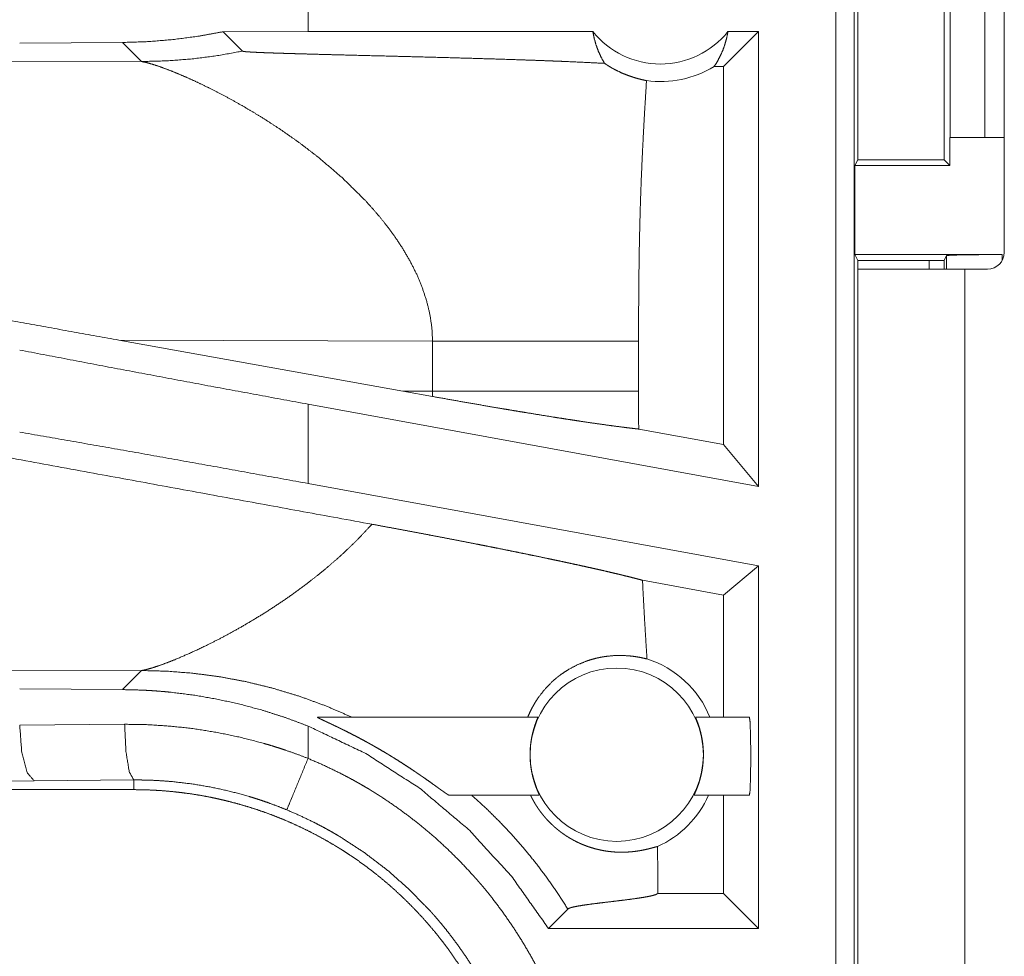
# Model space of a CAD drawing. Units: inches. Extents: x 18 to 154, y 13 to 126.
# Drawn here: x 26 to 27, y 33 to 34 of the extents above; entities that cross this region are included whole.
import ezdxf

# ---------------------------------------------------------------- set-up
doc = ezdxf.new("R2010")
doc.units = ezdxf.units.IN
doc.header["$MEASUREMENT"] = 0
doc.layers.add('1', color=7, linetype='Continuous', true_color=0xffffff)

msp = doc.modelspace()

# ---------------------------------------------------------------- linework, layer by layer
at = {"layer": '1', "color": 18, "linetype": 'Continuous', "lineweight": 18}
for p, q in [((26.62211, 33.27876), (26.62211, 34.65826)), ((26.63875, 34.65616), (26.63875, 33.27667)), ((26.77342, 34.33125), (26.77342, 33.93525)), ((26.72482, 34.03826), (26.72482, 34.28826)), ((26.75588, 34.28826), (26.75588, 34.03826)), ((26.64181, 34.01831), (26.64181, 34.24821)), ((26.71939, 34.24821), (26.71939, 34.01831)), ((26.14855, 34.13326), (26.14855, 34.18523)), ((26.14855, 34.13326), (26.07222, 34.13315)), ((26.07222, 34.13315), (26.08965, 34.11573)), ((26.40412, 34.13326), (26.14855, 34.13326)), ((26.55272, 34.13326), (26.52129, 34.10183)), ((26.55272, 34.13326), (26.52538, 34.13326)), ((26.55272, 34.13326), (26.55272, 33.72514)), ((25.98189, 34.12353), (25.88973, 34.12283)), ((25.98189, 34.12353), (25.99903, 34.1064)), ((25.99903, 34.1064), (25.52213, 34.10786)), ((26.52129, 34.10183), (26.51291, 34.10183)), ((26.52129, 33.76284), (26.52129, 34.10183)), ((26.72446, 34.01324), (26.72446, 34.03826)), ((26.72446, 34.03826), (26.72482, 34.03826)), ((26.75588, 34.03826), (26.72482, 34.03826)), ((26.75588, 34.03826), (26.77342, 34.03826)), ((26.64181, 34.01831), (26.63928, 34.01324)), ((26.63928, 34.01324), (26.63928, 33.93324)), ((26.63928, 34.01324), (26.72446, 34.01324)), ((26.64181, 34.01831), (26.71939, 34.01831)), ((26.71939, 34.01831), (26.72446, 34.01324)), ((26.63928, 33.93324), (26.6419, 33.92801)), ((26.63928, 33.93324), (26.77158, 33.93324)), ((26.6419, 33.92025), (26.6419, 33.92801)), ((26.6419, 33.92801), (26.71939, 33.92801)), ((26.7059, 33.92801), (26.7059, 33.92027)), ((26.72158, 33.93238), (26.71939, 33.92801)), ((26.71939, 33.92801), (26.71939, 33.92025)), ((26.72158, 33.92025), (26.72158, 33.93238)), ((26.77158, 33.93324), (26.77158, 33.92806)), ((26.6419, 33.92025), (26.6419, 33.19576)), ((26.73789, 33.19576), (26.73789, 33.92025)), ((26.75842, 33.92025), (26.73789, 33.92025)), ((25.97876, 33.85654), (26.23356, 33.81074)), ((25.97876, 33.85654), (26.26031, 33.85569)), ((26.26031, 33.85569), (26.26031, 33.81083)), ((26.44518, 33.81083), (26.44518, 33.85569)), ((26.26031, 33.81083), (26.23356, 33.81074)), ((26.2602, 33.80595), (26.23356, 33.81074)), ((26.14855, 33.72789), (26.14855, 33.79905)), ((26.55272, 33.72514), (26.14855, 33.79905)), ((26.52129, 33.76284), (26.44527, 33.77674)), ((26.55272, 33.72514), (26.52129, 33.76284)), ((26.55272, 33.65398), (26.14855, 33.72789)), ((26.55272, 33.65398), (26.52129, 33.62778)), ((26.55272, 33.65398), (26.55272, 33.32876)), ((26.52129, 33.62778), (26.44868, 33.64106)), ((26.52129, 33.51826), (26.52129, 33.62778)), ((25.52213, 33.55865), (25.99903, 33.56011)), ((25.99903, 33.56011), (25.98189, 33.54298)), ((25.88973, 33.54368), (25.98189, 33.54298)), ((25.88973, 33.51123), (25.98388, 33.51191)), ((26.14855, 33.48128), (26.14855, 33.5103)), ((26.15701, 33.51826), (26.35475, 33.51826)), ((26.49641, 33.51826), (26.54462, 33.51826)), ((25.90267, 33.46127), (25.22399, 33.45492)), ((25.99211, 33.46194), (25.90267, 33.46127)), ((25.99211, 33.45325), (25.99211, 33.46194)), ((25.99211, 33.45325), (20.21674, 33.45325)), ((26.3561, 33.44826), (26.27518, 33.44826)), ((26.54462, 33.44826), (26.49506, 33.44826)), ((26.52129, 33.36019), (26.52129, 33.44826)), ((26.46247, 33.36011), (26.46256, 33.36019)), ((26.46256, 33.36019), (26.46256, 33.36434)), ((26.52129, 33.36019), (26.46256, 33.36019)), ((26.55272, 33.32876), (26.52129, 33.36019)), ((26.36428, 33.32876), (26.38169, 33.34618)), ((26.55272, 33.32876), (26.36428, 33.32876))]:
    msp.add_line(p, q, dxfattribs=at)
msp.add_circle((26.42558, 33.4846), 0.07774, dxfattribs=at)
for centre, radius, start, end in [((26.46475, 34.1819), 0.07774, 218.74397, 321.25603), ((26.46475, 34.1819), 0.09345, 262.34262, 301.02316), ((26.75842, 33.93525), 0.015, 270, 0), ((26.42558, 33.4846), 0.09008, 21.93594, 72.45581), ((26.42558, 33.4846), 0.09008, 293.88567, 336.201)]:
    msp.add_arc(centre, radius, start, end, dxfattribs=at)
for points, knots in [([(26.07222, 34.13315), (26.04973, 34.12904), (26.02717, 34.12607), (26.00456, 34.12423), (25.98189, 34.12353)], [0, 0, 0.251364, 0.501408, 0.750759, 1, 1]), ([(26.40412, 34.13326), (26.40535, 34.12717), (26.40703, 34.12123), (26.40916, 34.11549), (26.41171, 34.10998), (26.41467, 34.10475)], [0, 0, 0.203027, 0.404719, 0.605032, 0.803522, 1, 1]), ([(26.51291, 34.10183), (26.5159, 34.10651), (26.51854, 34.11147), (26.52083, 34.11665), (26.52274, 34.12204), (26.52426, 34.12759), (26.52538, 34.13326)], [0, 0, 0.16304, 0.327787, 0.494039, 0.661636, 0.830385, 1, 1]), ([(25.99903, 34.1064), (26.02183, 34.107), (26.04457, 34.10876), (26.0672, 34.11168), (26.08965, 34.11573)], [0, 0, 0.249977, 0.49997, 0.74998, 1, 1]), ([(26.08965, 34.11573), (26.08994, 34.11561), (26.09054, 34.11548), (26.09096, 34.11542), (26.09144, 34.11536), (26.09199, 34.1153), (26.09261, 34.11524), (26.09399, 34.11513), (26.09558, 34.11501), (26.09644, 34.11496), (26.09829, 34.11485), (26.09926, 34.1148), (26.10131, 34.11469), (26.10345, 34.1146), (26.10569, 34.1145), (26.10801, 34.1144), (26.11286, 34.11422), (26.11792, 34.11404), (26.12313, 34.11387), (26.12846, 34.1137), (26.13389, 34.11354), (26.13941, 34.11338), (26.15063, 34.11307), (26.16204, 34.11276), (26.17357, 34.11247), (26.19681, 34.11188), (26.2201, 34.1113), (26.23171, 34.111), (26.25475, 34.11041), (26.27744, 34.1098), (26.29965, 34.10917), (26.32127, 34.10852), (26.34217, 34.10784), (26.35231, 34.10748), (26.36222, 34.10712), (26.36466, 34.10703), (26.36708, 34.10693), (26.37186, 34.10675), (26.37656, 34.10656), (26.38117, 34.10636), (26.3987, 34.10558), (26.41467, 34.10475)], [0, 0, 0.000972, 0.002872, 0.004167, 0.005676, 0.007377, 0.009267, 0.013539, 0.018431, 0.021088, 0.026778, 0.029784, 0.036067, 0.042674, 0.049561, 0.056698, 0.071611, 0.087173, 0.1032, 0.119606, 0.136321, 0.153287, 0.187803, 0.222898, 0.258353, 0.329822, 0.401452, 0.437152, 0.508006, 0.577792, 0.646119, 0.712617, 0.776902, 0.808091, 0.838581, 0.846087, 0.853534, 0.868247, 0.882695, 0.896883, 0.950846, 1, 1]), ([(25.99903, 34.1064), (26.00283, 34.10565), (26.00782, 34.10429), (26.0139, 34.10233), (26.02095, 34.0998)], [0, 0, 0.169139, 0.394872, 0.673274, 1, 1]), ([(26.41467, 34.10475), (26.41736, 34.10298), (26.42004, 34.10132), (26.42139, 34.10054), (26.42273, 34.0998), (26.42406, 34.09908), (26.42538, 34.09839), (26.43055, 34.09595), (26.43551, 34.09395), (26.4402, 34.09233), (26.44459, 34.09106), (26.44863, 34.09006), (26.4523, 34.08929)], [0, 0, 0.078593, 0.155629, 0.193467, 0.230917, 0.267849, 0.304161, 0.443749, 0.574231, 0.695299, 0.806807, 0.908482, 1, 1]), ([(26.02095, 34.0998), (26.02784, 34.09711), (26.03533, 34.094), (26.04336, 34.09047), (26.05185, 34.08654), (26.06074, 34.0822), (26.06999, 34.07748), (26.07951, 34.07239), (26.08926, 34.06693)], [0, 0, 0.097482, 0.204364, 0.319874, 0.443221, 0.573618, 0.710363, 0.852719, 1, 1]), ([(26.4523, 34.08929), (26.45053, 34.06012), (26.44895, 34.03094), (26.44826, 34.01634), (26.44764, 34.00175), (26.4471, 33.98715), (26.44662, 33.97255), (26.44591, 33.94334), (26.44546, 33.91413), (26.44524, 33.88491), (26.44518, 33.85568)], [0, 0, 0.125041, 0.250046, 0.312556, 0.375038, 0.437536, 0.500022, 0.624995, 0.749972, 0.874981, 1, 1]), ([(26.08926, 34.06693), (26.1063, 34.05677), (26.12357, 34.04561), (26.14079, 34.03352), (26.15772, 34.02055)], [0, 0, 0.239703, 0.488019, 0.742256, 1, 1]), ([(26.15772, 34.02055), (26.17945, 34.00195), (26.19967, 33.98201)], [0, 0, 0.501705, 1, 1]), ([(26.19967, 33.98201), (26.20676, 33.9742), (26.21354, 33.96623), (26.21998, 33.95811), (26.22605, 33.94984)], [0, 0, 0.253449, 0.504767, 0.75375, 1, 1]), ([(26.22605, 33.94984), (26.2335, 33.93863), (26.24018, 33.9272), (26.24602, 33.91558), (26.25095, 33.9038), (26.25492, 33.89189), (26.25784, 33.87988), (26.25967, 33.8678), (26.26031, 33.85568)], [0, 0, 0.132359, 0.262469, 0.390271, 0.515813, 0.639196, 0.760708, 0.880781, 1, 1]), ([(25.97876, 33.85654), (25.81767, 33.88544), (25.50186, 33.94176)], [0, 0, 0.337816, 1, 1]), ([(26.72158, 33.93238), (26.72551, 33.93271), (26.73638, 33.93299), (26.75255, 33.93317), (26.77158, 33.93324)], [0, 0, 0.078866, 0.296181, 0.619464, 1, 1]), ([(26.73789, 33.92025), (26.70823, 33.92025), (26.66023, 33.92025), (26.6419, 33.92025)], [0, 0, 0.30901, 0.80901, 1, 1]), ([(26.26031, 33.85568), (26.28738, 33.85568), (26.31477, 33.85568), (26.34178, 33.85568), (26.36764, 33.85568), (26.39156, 33.85568), (26.41282, 33.85568), (26.43083, 33.85568), (26.44518, 33.85568)], [0, 0, 0.146408, 0.294567, 0.440684, 0.580568, 0.709958, 0.824954, 0.922368, 1, 1]), ([(26.14855, 33.79905), (26.06139, 33.81512), (25.9749, 33.83134), (25.88973, 33.84759)], [0, 0, 0.336553, 0.670732, 1, 1]), ([(26.26031, 33.81082), (26.26028, 33.80839), (26.2602, 33.80595)], [0, 0, 0.499881, 1, 1]), ([(26.26031, 33.81082), (26.28956, 33.81082), (26.31797, 33.81082), (26.34504, 33.81082), (26.37031, 33.81082), (26.39333, 33.81082), (26.41371, 33.81082), (26.43109, 33.81082), (26.44518, 33.81082)], [0, 0, 0.158231, 0.311893, 0.458318, 0.59498, 0.719501, 0.829743, 0.923785, 1, 1]), ([(26.44527, 33.77674), (26.4452, 33.79378), (26.44518, 33.81082)], [0, 0, 0.500049, 1, 1]), ([(26.20589, 33.69133), (25.95997, 33.73637), (25.70048, 33.78427), (25.56884, 33.80871)], [0, 0, 0.385955, 0.793309, 1, 1]), ([(26.2602, 33.80595), (26.27488, 33.80333), (26.28936, 33.80078), (26.30363, 33.7983), (26.31769, 33.79589), (26.32464, 33.79471), (26.33149, 33.79356), (26.33822, 33.79244), (26.34483, 33.79135), (26.35767, 33.78926), (26.37002, 33.78728), (26.376, 33.78634), (26.38187, 33.78543), (26.3876, 33.78455), (26.39318, 33.78371), (26.40377, 33.78215), (26.41361, 33.78074), (26.42271, 33.77949), (26.43105, 33.77841), (26.43302, 33.77816), (26.43494, 33.77792), (26.43588, 33.77781), (26.4368, 33.7777), (26.43772, 33.77759), (26.43861, 33.77748), (26.44205, 33.77709), (26.44527, 33.77674)], [0, 0, 0.079612, 0.158074, 0.235356, 0.311468, 0.349074, 0.38618, 0.422592, 0.458324, 0.527748, 0.594473, 0.626811, 0.65847, 0.689428, 0.719549, 0.776673, 0.82972, 0.87871, 0.923609, 0.934193, 0.944512, 0.949569, 0.954546, 0.959452, 0.964272, 0.982763, 1, 1]), ([(26.14855, 33.72789), (26.06139, 33.74369), (25.9749, 33.7591), (25.88973, 33.774)], [0, 0, 0.336923, 0.671104, 1, 1]), ([(26.20589, 33.69133), (26.19223, 33.6768), (26.17764, 33.66291), (26.16232, 33.6497), (26.14648, 33.63721)], [0, 0, 0.247748, 0.497988, 0.749318, 1, 1]), ([(26.20589, 33.69133), (26.21569, 33.68953), (26.22541, 33.68774), (26.23505, 33.68594), (26.24463, 33.68415), (26.25413, 33.68235), (26.26356, 33.68056), (26.27293, 33.67876), (26.28223, 33.67697), (26.29145, 33.67517), (26.30061, 33.67338), (26.30516, 33.67248), (26.30742, 33.67204), (26.31411, 33.6707), (26.31852, 33.66983), (26.3272, 33.66808), (26.33569, 33.66636), (26.34401, 33.66466), (26.35214, 33.66299), (26.36009, 33.66134), (26.36786, 33.6597), (26.37167, 33.6589), (26.3773, 33.6577), (26.37915, 33.6573), (26.38098, 33.65691), (26.38279, 33.65652), (26.38988, 33.65498), (26.39668, 33.65349), (26.40321, 33.65204), (26.40947, 33.65063), (26.41544, 33.64927), (26.42114, 33.64794), (26.42388, 33.64729), (26.42656, 33.64666), (26.42786, 33.64635), (26.42915, 33.64603), (26.43043, 33.64573), (26.43168, 33.64542), (26.43646, 33.64424), (26.44089, 33.64312), (26.44496, 33.64206), (26.44868, 33.64106)], [0, 0, 0.040155, 0.080006, 0.119567, 0.158846, 0.197839, 0.236568, 0.275022, 0.313203, 0.351116, 0.388752, 0.407435, 0.416714, 0.444251, 0.462374, 0.498063, 0.533011, 0.56723, 0.600713, 0.633461, 0.665458, 0.681176, 0.704394, 0.71202, 0.719569, 0.727049, 0.75627, 0.784362, 0.811337, 0.837192, 0.861922, 0.885513, 0.896876, 0.907946, 0.913372, 0.918727, 0.923999, 0.929201, 0.949064, 0.967485, 0.984461, 1, 1]), ([(26.14648, 33.63721), (26.13505, 33.62884), (26.12353, 33.62087), (26.112, 33.61332), (26.10052, 33.60621), (26.08918, 33.59954), (26.07807, 33.59333), (26.06726, 33.58761), (26.05684, 33.58238)], [0, 0, 0.134596, 0.267704, 0.398728, 0.527055, 0.652052, 0.773009, 0.889253, 1, 1]), ([(26.45273, 33.57049), (26.45162, 33.58813), (26.45056, 33.60577), (26.44958, 33.62341), (26.44868, 33.64106)], [0, 0, 0.250027, 0.500051, 0.750058, 1, 1]), ([(26.05684, 33.58238), (26.0422, 33.57552), (26.02895, 33.56984)], [0, 0, 0.528729, 1, 1]), ([(26.34572, 33.51826), (26.34767, 33.52278), (26.34986, 33.52715), (26.35227, 33.53137), (26.3549, 33.53543), (26.3608, 33.54305), (26.36746, 33.54994), (26.36923, 33.55154), (26.37105, 33.55309), (26.37197, 33.55385), (26.37291, 33.55459), (26.37385, 33.55532), (26.37479, 33.55604), (26.37863, 33.55873), (26.38255, 33.56119), (26.39058, 33.5654), (26.39872, 33.56868), (26.4028, 33.56998), (26.40686, 33.57107), (26.40888, 33.57154), (26.41088, 33.57195), (26.41288, 33.57232), (26.41486, 33.57264), (26.42254, 33.57346), (26.42975, 33.57364), (26.43642, 33.5733), (26.4425, 33.57259), (26.44795, 33.57161), (26.45273, 33.57049)], [0, 0, 0.037835, 0.075364, 0.112684, 0.149851, 0.223769, 0.297343, 0.315701, 0.334056, 0.343226, 0.352376, 0.361494, 0.370586, 0.406624, 0.44215, 0.511688, 0.5791, 0.611958, 0.644238, 0.660144, 0.675879, 0.691464, 0.706867, 0.766142, 0.8215, 0.872781, 0.919814, 0.962326, 1, 1]), ([(26.01396, 33.5642), (26.00788, 33.56224), (26.00288, 33.56088)], [0, 0, 0.551908, 1, 1]), ([(26.02895, 33.56984), (26.02102, 33.56674), (26.01396, 33.5642)], [0, 0, 0.531662, 1, 1]), ([(26.00288, 33.56088), (26.00079, 33.56042), (25.99903, 33.56011)], [0, 0, 0.543437, 1, 1]), ([(25.99903, 33.56011), (26.02195, 33.5595), (26.04527, 33.55767), (26.0689, 33.55457), (26.09274, 33.55013), (26.11669, 33.5443), (26.14062, 33.53707), (26.16444, 33.52839), (26.188, 33.51826)], [0, 0, 0.117568, 0.237488, 0.359669, 0.483995, 0.610357, 0.738575, 0.868526, 1, 1]), ([(25.98189, 33.54298), (25.99256, 33.54279), (26.00323, 33.54235), (26.00857, 33.54204), (26.01391, 33.54166), (26.01924, 33.54122), (26.02456, 33.54071), (26.04571, 33.53809), (26.06666, 33.53448), (26.08743, 33.52991), (26.108, 33.52436), (26.12837, 33.51783), (26.14855, 33.5103)], [0, 0, 0.062442, 0.124974, 0.156292, 0.187624, 0.218938, 0.250206, 0.374973, 0.499465, 0.623946, 0.748685, 0.873941, 1, 1]), ([(25.88973, 33.51123), (25.8916, 33.48672), (25.89632, 33.46851), (25.90267, 33.46126)], [0, 0, 0.463562, 0.818395, 1, 1]), ([(25.98387, 33.51191), (26.00484, 33.51153), (26.02571, 33.51018), (26.04649, 33.50784), (26.06717, 33.50453), (26.08775, 33.50023), (26.10823, 33.49491), (26.11334, 33.49342), (26.11843, 33.49187), (26.1235, 33.49026), (26.12855, 33.48858), (26.13859, 33.48505), (26.14855, 33.48128)], [0, 0, 0.124454, 0.24859, 0.372669, 0.496969, 0.621755, 0.747329, 0.778881, 0.81047, 0.842052, 0.873637, 0.936797, 1, 1]), ([(25.99211, 33.46194), (25.98807, 33.4692), (25.98507, 33.48741), (25.98387, 33.51191)], [0, 0, 0.161876, 0.521742, 1, 1]), ([(26.14855, 33.5103), (26.2003, 33.48566), (26.2485, 33.45464), (26.29236, 33.41773), (26.33116, 33.37555), (26.36428, 33.32876)], [0, 0, 0.200018, 0.400022, 0.60001, 0.799998, 1, 1]), ([(26.15701, 33.51826), (26.15691, 33.51823), (26.15693, 33.51816), (26.15699, 33.5181), (26.15708, 33.51803), (26.1572, 33.51795), (26.15734, 33.51787), (26.15772, 33.51765), (26.15818, 33.5174), (26.15874, 33.51712), (26.15937, 33.51681), (26.1608, 33.51612), (26.16329, 33.51494), (26.16419, 33.51452), (26.16511, 33.51409), (26.16798, 33.51274), (26.16998, 33.5118), (26.17202, 33.51082), (26.17412, 33.50983), (26.17518, 33.50931), (26.17624, 33.5088), (26.17732, 33.50828), (26.17839, 33.50775), (26.18055, 33.50669), (26.18273, 33.50561), (26.18711, 33.50339), (26.19153, 33.50111), (26.19598, 33.49876), (26.20046, 33.49634), (26.20271, 33.4951), (26.20497, 33.49385), (26.20723, 33.49258), (26.20948, 33.4913), (26.21398, 33.48869), (26.21847, 33.48604), (26.22071, 33.48469), (26.22294, 33.48333), (26.22517, 33.48196), (26.22739, 33.48059), (26.23177, 33.47782), (26.2361, 33.47503), (26.24036, 33.47223), (26.24457, 33.46941), (26.24665, 33.468), (26.24871, 33.46659), (26.24974, 33.46588), (26.25076, 33.46517), (26.25279, 33.46376), (26.25674, 33.46099), (26.26051, 33.45831), (26.26142, 33.45765), (26.26233, 33.45701), (26.26408, 33.45575), (26.26575, 33.45455), (26.26733, 33.45342), (26.26882, 33.45236), (26.2702, 33.45138), (26.27053, 33.45115), (26.27085, 33.45093), (26.27117, 33.4507), (26.27147, 33.45049), (26.27205, 33.4501), (26.27259, 33.44973), (26.27354, 33.44911), (26.2743, 33.44864), (26.27461, 33.44847), (26.27486, 33.44835), (26.27505, 33.44828), (26.27518, 33.44826)], [0, 0, 0.000745, 0.001316, 0.001901, 0.002695, 0.003739, 0.004989, 0.008089, 0.011945, 0.016477, 0.021589, 0.033115, 0.053083, 0.060289, 0.067654, 0.090698, 0.106695, 0.123133, 0.139952, 0.148498, 0.157108, 0.165749, 0.174421, 0.191903, 0.209522, 0.24515, 0.281246, 0.317782, 0.354738, 0.373374, 0.39212, 0.410901, 0.429709, 0.467436, 0.505259, 0.524214, 0.543208, 0.562176, 0.581101, 0.618724, 0.656061, 0.693107, 0.72983, 0.748075, 0.766222, 0.775256, 0.784271, 0.802201, 0.837226, 0.8708, 0.87895, 0.886992, 0.902641, 0.917576, 0.931685, 0.944944, 0.957245, 0.960147, 0.962988, 0.965776, 0.968475, 0.973582, 0.978302, 0.986523, 0.993011, 0.995537, 0.997545, 0.999029, 1, 1]), ([(26.3561, 33.44826), (26.35607, 33.44843), (26.35587, 33.44895), (26.35551, 33.44981), (26.35501, 33.45097), (26.35471, 33.45166), (26.35438, 33.45244), (26.35404, 33.45329), (26.35367, 33.4542), (26.3529, 33.45622), (26.3521, 33.45849), (26.3517, 33.45971), (26.3513, 33.461), (26.3509, 33.46234), (26.35052, 33.46372), (26.34981, 33.46663), (26.34917, 33.46971), (26.34902, 33.47051), (26.34888, 33.47132), (26.34875, 33.47214), (26.34863, 33.47296), (26.3484, 33.47461), (26.34821, 33.47629), (26.34805, 33.47799), (26.34793, 33.47971), (26.34788, 33.48058), (26.34784, 33.48146), (26.34781, 33.48233), (26.34779, 33.4832), (26.3478, 33.48665), (26.34796, 33.49008), (26.34802, 33.49093), (26.34809, 33.49177), (26.34817, 33.49261), (26.34825, 33.49345), (26.34845, 33.49509), (26.34867, 33.49669), (26.34919, 33.49978), (26.34981, 33.50271), (26.34997, 33.50342), (26.35014, 33.50412), (26.35031, 33.5048), (26.35048, 33.50546), (26.35083, 33.50675), (26.35118, 33.50798), (26.35154, 33.50915), (26.35189, 33.51026), (26.35207, 33.5108), (26.35224, 33.51132), (26.35241, 33.51182), (26.35259, 33.51231), (26.35322, 33.51407), (26.35378, 33.51554), (26.35391, 33.51587), (26.35402, 33.51617), (26.35414, 33.51646), (26.35424, 33.51672), (26.35442, 33.51719), (26.35456, 33.51757), (26.35474, 33.51808), (26.35475, 33.51826)], [0, 0, 0.002411, 0.010184, 0.023044, 0.04063, 0.051086, 0.062679, 0.075402, 0.089104, 0.119082, 0.152319, 0.170169, 0.188828, 0.208195, 0.228076, 0.269513, 0.313179, 0.324458, 0.335851, 0.347273, 0.358768, 0.38189, 0.405314, 0.428961, 0.452881, 0.464988, 0.477087, 0.489181, 0.501227, 0.549126, 0.596579, 0.60838, 0.620147, 0.63188, 0.643533, 0.666425, 0.688832, 0.732198, 0.773661, 0.783754, 0.793676, 0.803395, 0.812901, 0.831402, 0.849096, 0.866067, 0.882257, 0.890044, 0.897653, 0.905041, 0.912209, 0.938161, 0.960008, 0.964799, 0.969296, 0.97356, 0.977479, 0.984432, 0.990077, 0.997601, 1, 1]), ([(26.49641, 33.51826), (26.49642, 33.51808), (26.4966, 33.51756), (26.49675, 33.51717), (26.49693, 33.5167), (26.49714, 33.51616), (26.49738, 33.51553), (26.49765, 33.51483), (26.49794, 33.51406), (26.49809, 33.51365), (26.49825, 33.51321), (26.49842, 33.51275), (26.49858, 33.51229), (26.49927, 33.51025), (26.49998, 33.50797), (26.50034, 33.50673), (26.50069, 33.50544), (26.50103, 33.50408), (26.50136, 33.50269), (26.50197, 33.49976), (26.50249, 33.49665), (26.50261, 33.49584), (26.50272, 33.49503), (26.50282, 33.49421), (26.50291, 33.49338), (26.50308, 33.49172), (26.50321, 33.49003), (26.5033, 33.48833), (26.50336, 33.4866), (26.50338, 33.48573), (26.50339, 33.48485), (26.50338, 33.48398), (26.50337, 33.48311), (26.50323, 33.47966), (26.50295, 33.47625), (26.50286, 33.47541), (26.50275, 33.47456), (26.50264, 33.47372), (26.50253, 33.47289), (26.50227, 33.47126), (26.50199, 33.46967), (26.50135, 33.46661), (26.50063, 33.46371), (26.50044, 33.463), (26.50025, 33.46231), (26.50005, 33.46164), (26.49986, 33.46098), (26.49946, 33.4597), (26.49906, 33.45848), (26.49866, 33.45732), (26.49826, 33.45622), (26.49806, 33.45568), (26.49787, 33.45517), (26.49767, 33.45467), (26.49749, 33.45418), (26.49677, 33.45243), (26.49615, 33.45096), (26.49601, 33.45064), (26.49588, 33.45034), (26.49576, 33.45005), (26.49564, 33.44979), (26.49544, 33.44932), (26.49528, 33.44894), (26.49508, 33.44843), (26.49506, 33.44826)], [0, 0, 0.002446, 0.010069, 0.0158, 0.02276, 0.030893, 0.040131, 0.050509, 0.061978, 0.068085, 0.07452, 0.081233, 0.088123, 0.117932, 0.151035, 0.168822, 0.187422, 0.206778, 0.226661, 0.268116, 0.3118, 0.323102, 0.334479, 0.34593, 0.357413, 0.38057, 0.404003, 0.427674, 0.451637, 0.463726, 0.475814, 0.487902, 0.49999, 0.547838, 0.595222, 0.606974, 0.618739, 0.630476, 0.642091, 0.665011, 0.687364, 0.730712, 0.772154, 0.782247, 0.792178, 0.801898, 0.811452, 0.829975, 0.847775, 0.864805, 0.881055, 0.888897, 0.896519, 0.903966, 0.911177, 0.937417, 0.959507, 0.964366, 0.968941, 0.973214, 0.977203, 0.984224, 0.989995, 0.997592, 1, 1]), ([(26.54462, 33.44826), (26.54516, 33.45172), (26.54558, 33.46143), (26.54582, 33.47547), (26.54582, 33.49104), (26.54558, 33.50508), (26.54516, 33.51479), (26.54462, 33.51826)], [0, 0, 0.049983, 0.188675, 0.388883, 0.611071, 0.811279, 0.949971, 1, 1]), ([(26.12944, 33.4351), (26.13222, 33.44181), (26.14855, 33.48128)], [0, 0, 0.145306, 1, 1]), ([(26.14855, 33.48128), (26.16247, 33.47521), (26.17615, 33.46863), (26.18289, 33.46516), (26.18958, 33.46155), (26.1929, 33.4597), (26.1962, 33.45782), (26.19947, 33.45592), (26.20273, 33.45398), (26.21552, 33.44597), (26.22797, 33.43753), (26.24006, 33.42865), (26.25181, 33.41935), (26.26322, 33.40962), (26.27427, 33.39946), (26.28498, 33.38886), (26.29534, 33.37784), (26.29787, 33.37501), (26.30038, 33.37216), (26.30286, 33.36929), (26.30531, 33.3664), (26.31012, 33.36056), (26.31481, 33.35465), (26.32383, 33.3426), (26.33238, 33.33027), (26.34046, 33.31765), (26.34807, 33.30474), (26.35522, 33.29154), (26.36189, 33.27804), (26.36505, 33.27119), (26.36809, 33.26426), (26.36956, 33.26077), (26.371, 33.25725), (26.37242, 33.25373), (26.37379, 33.25019), (26.37895, 33.236), (26.38355, 33.22169), (26.38762, 33.20728), (26.39114, 33.19276), (26.39413, 33.17814), (26.39659, 33.16342), (26.39851, 33.14859), (26.39989, 33.13366), (26.40072, 33.11862), (26.401, 33.10347)], [0, 0, 0.031527, 0.063026, 0.078779, 0.094545, 0.10243, 0.11031, 0.118179, 0.126035, 0.157369, 0.188584, 0.219725, 0.250833, 0.281949, 0.313118, 0.344382, 0.375782, 0.38366, 0.391543, 0.399418, 0.407281, 0.422984, 0.438646, 0.469876, 0.501026, 0.532132, 0.563246, 0.594401, 0.625647, 0.641314, 0.657021, 0.66489, 0.672773, 0.680655, 0.688529, 0.719878, 0.751075, 0.782153, 0.813164, 0.844137, 0.875119, 0.90616, 0.937285, 0.968549, 1, 1]), ([(26.12944, 33.4351), (26.12115, 33.43841), (26.11279, 33.44151), (26.10858, 33.44298), (26.10436, 33.44439), (26.10011, 33.44575), (26.09585, 33.44706), (26.07877, 33.45172), (26.06161, 33.4555), (26.04435, 33.4584), (26.02702, 33.46044), (26.01832, 33.46114), (26.0096, 33.46163), (26.00524, 33.46178), (26.00086, 33.46189), (25.99868, 33.46192), (25.99649, 33.46194), (25.9943, 33.46195), (25.99375, 33.46195), (25.9932, 33.46195), (25.99293, 33.46195), (25.99266, 33.46194), (25.99238, 33.46194), (25.99225, 33.46194), (25.99211, 33.46194)], [0, 0, 0.063341, 0.126639, 0.158287, 0.189935, 0.221582, 0.253199, 0.378902, 0.503701, 0.62791, 0.751833, 0.813773, 0.875759, 0.906782, 0.937829, 0.95335, 0.968893, 0.984446, 0.988329, 0.992223, 0.994164, 0.996106, 0.998058, 0.999029, 1, 1]), ([(25.99211, 33.45326), (26.00076, 33.45315), (26.00938, 33.45283), (26.01799, 33.4523), (26.02656, 33.45155), (26.03512, 33.4506), (26.04365, 33.44944), (26.05216, 33.44807), (26.06065, 33.44648), (26.06488, 33.44561), (26.06911, 33.44468), (26.07332, 33.44371), (26.07751, 33.44268), (26.08584, 33.44047), (26.09408, 33.43807), (26.10225, 33.43548), (26.11033, 33.43269), (26.11834, 33.4297), (26.12627, 33.42653), (26.13411, 33.42316), (26.14188, 33.41959), (26.14957, 33.41584), (26.15718, 33.41189), (26.1647, 33.40774), (26.17215, 33.4034), (26.174, 33.40228), (26.17584, 33.40115), (26.17768, 33.40001), (26.17951, 33.39885), (26.18315, 33.39652), (26.18674, 33.39414), (26.19384, 33.38927), (26.20079, 33.38423), (26.2076, 33.37904), (26.21427, 33.37369), (26.2208, 33.36819), (26.22719, 33.36253), (26.23344, 33.35671), (26.23956, 33.35074), (26.24554, 33.34461), (26.25137, 33.33833), (26.25707, 33.33188), (26.26262, 33.32528), (26.26534, 33.32191), (26.26802, 33.31852), (26.27065, 33.3151), (26.27324, 33.31165), (26.27827, 33.30468), (26.28312, 33.2976), (26.28778, 33.29042), (26.29226, 33.28314), (26.29655, 33.27576), (26.30066, 33.26828), (26.30459, 33.26069), (26.30834, 33.25301), (26.31191, 33.24523), (26.31529, 33.23733), (26.31848, 33.22934), (26.32149, 33.22125), (26.32221, 33.21921), (26.32292, 33.21716), (26.32361, 33.21512), (26.3243, 33.21307), (26.32562, 33.20896), (26.32689, 33.20485), (26.32928, 33.19659), (26.33146, 33.1883), (26.33343, 33.17998), (26.3352, 33.17162), (26.33676, 33.16322), (26.33811, 33.15479), (26.33926, 33.14633), (26.34021, 33.13783), (26.34094, 33.12929), (26.34147, 33.12072), (26.34179, 33.11211), (26.3419, 33.10347)], [0, 0, 0.015742, 0.031453, 0.047138, 0.06281, 0.078475, 0.094146, 0.109833, 0.125542, 0.133408, 0.141287, 0.149159, 0.157016, 0.172693, 0.188318, 0.203911, 0.219478, 0.235024, 0.250565, 0.266107, 0.28166, 0.297231, 0.312836, 0.328475, 0.344163, 0.348094, 0.35203, 0.35597, 0.359908, 0.367772, 0.375624, 0.391283, 0.406902, 0.422487, 0.438047, 0.453593, 0.469134, 0.484673, 0.500233, 0.515807, 0.531418, 0.54707, 0.562774, 0.570647, 0.57852, 0.586376, 0.594224, 0.609872, 0.625478, 0.641058, 0.656612, 0.672157, 0.687692, 0.703239, 0.718796, 0.734382, 0.750005, 0.765667, 0.781384, 0.785318, 0.789262, 0.793193, 0.797126, 0.804976, 0.812814, 0.828454, 0.844051, 0.859625, 0.875174, 0.890714, 0.906255, 0.921806, 0.937369, 0.952966, 0.968595, 0.98427, 1, 1]), ([(26.29543, 33.44826), (26.30786, 33.43693), (26.31987, 33.42514), (26.33142, 33.41291), (26.3425, 33.40027), (26.35309, 33.38725), (26.36316, 33.37387), (26.3727, 33.36017), (26.38169, 33.34618)], [0, 0, 0.125383, 0.250842, 0.376268, 0.50157, 0.626699, 0.751529, 0.875998, 1, 1]), ([(26.46205, 33.40224), (26.45991, 33.4017), (26.45693, 33.40089), (26.45319, 33.39995), (26.44877, 33.39898), (26.44631, 33.39853), (26.4437, 33.39811), (26.44234, 33.39792), (26.44094, 33.39775), (26.43951, 33.39759), (26.43805, 33.39746), (26.43503, 33.39724), (26.43187, 33.39712), (26.42859, 33.39711), (26.42518, 33.39722), (26.42164, 33.39747), (26.41798, 33.39788), (26.41418, 33.39845), (26.41023, 33.39923), (26.40614, 33.40023), (26.40187, 33.40149), (26.39966, 33.40224), (26.3974, 33.40306), (26.39509, 33.40398), (26.39273, 33.405), (26.39031, 33.40612), (26.38784, 33.40735), (26.38531, 33.40872), (26.38269, 33.41025), (26.37999, 33.41195), (26.37719, 33.41387), (26.37647, 33.41439), (26.37574, 33.41492), (26.37501, 33.41547), (26.37427, 33.41604), (26.37278, 33.41721), (26.37127, 33.41846), (26.36974, 33.41978), (26.36818, 33.4212), (26.36738, 33.42194), (26.36658, 33.42271), (26.36578, 33.42349), (26.36498, 33.4243), (26.36337, 33.42599), (26.36176, 33.42776), (26.36096, 33.42869), (26.36016, 33.42964), (26.35937, 33.4306), (26.35859, 33.43158), (26.35706, 33.43357), (26.35559, 33.4356), (26.35488, 33.43663), (26.35418, 33.43768), (26.35349, 33.43874), (26.35282, 33.43981), (26.35154, 33.44193), (26.35035, 33.44404), (26.34924, 33.44615), (26.34819, 33.44826)], [0, 0, 0.016444, 0.039439, 0.068149, 0.10188, 0.120471, 0.140138, 0.150364, 0.160838, 0.17154, 0.182479, 0.205059, 0.228556, 0.252981, 0.278366, 0.304758, 0.33221, 0.360824, 0.390758, 0.422148, 0.4553, 0.472634, 0.490553, 0.509076, 0.528201, 0.547997, 0.568565, 0.590022, 0.612545, 0.636307, 0.661605, 0.668212, 0.674929, 0.681738, 0.688635, 0.702757, 0.717336, 0.732429, 0.748109, 0.756192, 0.764444, 0.772823, 0.781313, 0.79865, 0.816466, 0.825578, 0.834819, 0.844107, 0.853416, 0.872059, 0.890742, 0.900105, 0.9095, 0.918917, 0.928275, 0.946689, 0.964765, 0.982509, 1, 1]), ([(26.35104, 33.10347), (26.35097, 33.11013), (26.35079, 33.11679), (26.35065, 33.12012), (26.35048, 33.12344), (26.35028, 33.12676), (26.35005, 33.13007), (26.34883, 33.14326), (26.34712, 33.15633), (26.34231, 33.18218), (26.33561, 33.2076), (26.33155, 33.22017), (26.32701, 33.23262), (26.3258, 33.23572), (26.32456, 33.23881), (26.32329, 33.24189), (26.322, 33.24495), (26.31933, 33.25102), (26.31655, 33.25702), (26.31069, 33.26885), (26.30442, 33.28041), (26.29774, 33.29173), (26.29065, 33.30278), (26.28314, 33.31359), (26.27523, 33.32414), (26.27111, 33.32932), (26.26689, 33.33444), (26.26474, 33.33697), (26.26257, 33.33949), (26.26037, 33.34199), (26.25815, 33.34446), (26.23967, 33.36341), (26.21997, 33.38083), (26.19907, 33.39676), (26.17694, 33.41118), (26.17408, 33.41288), (26.17121, 33.41455), (26.16832, 33.4162), (26.16541, 33.41782), (26.15955, 33.42097), (26.15363, 33.42402), (26.14164, 33.42979), (26.12944, 33.4351)], [0, 0, 0.015758, 0.031507, 0.039389, 0.047258, 0.055125, 0.062972, 0.094283, 0.125466, 0.187632, 0.24982, 0.281039, 0.312384, 0.320245, 0.328124, 0.335992, 0.34385, 0.359533, 0.375179, 0.406384, 0.437499, 0.468575, 0.499643, 0.530756, 0.561954, 0.577596, 0.593273, 0.601127, 0.608992, 0.616868, 0.624739, 0.687306, 0.7495, 0.811661, 0.874126, 0.881972, 0.88983, 0.897704, 0.905578, 0.921322, 0.937059, 0.968515, 1, 1]), ([(26.46205, 33.40224), (26.46243, 33.3833), (26.46256, 33.36434)], [0, 0, 0.499871, 1, 1]), ([(26.38169, 33.34618), (26.38235, 33.34663), (26.38338, 33.34708), (26.38479, 33.34752), (26.38653, 33.34796), (26.39091, 33.34884), (26.39631, 33.3497), (26.4025, 33.35057), (26.40922, 33.35143), (26.41627, 33.35228), (26.42343, 33.35314), (26.43048, 33.35399), (26.43725, 33.35485), (26.44356, 33.35571), (26.44923, 33.35658), (26.45411, 33.35745), (26.45805, 33.35833), (26.46089, 33.35921), (26.46247, 33.36011)], [0, 0, 0.009613, 0.023348, 0.04121, 0.063029, 0.117391, 0.183883, 0.25974, 0.34216, 0.428442, 0.51602, 0.602401, 0.685331, 0.762672, 0.832427, 0.89273, 0.94175, 0.977925, 1, 1])]:
    msp.add_open_spline(points, degree=1, knots=knots, dxfattribs=at)
msp.add_open_spline([(26.46247, 33.36011), (26.46256, 33.36434)], degree=1, dxfattribs=at)

doc.saveas('drawing.dxf')
